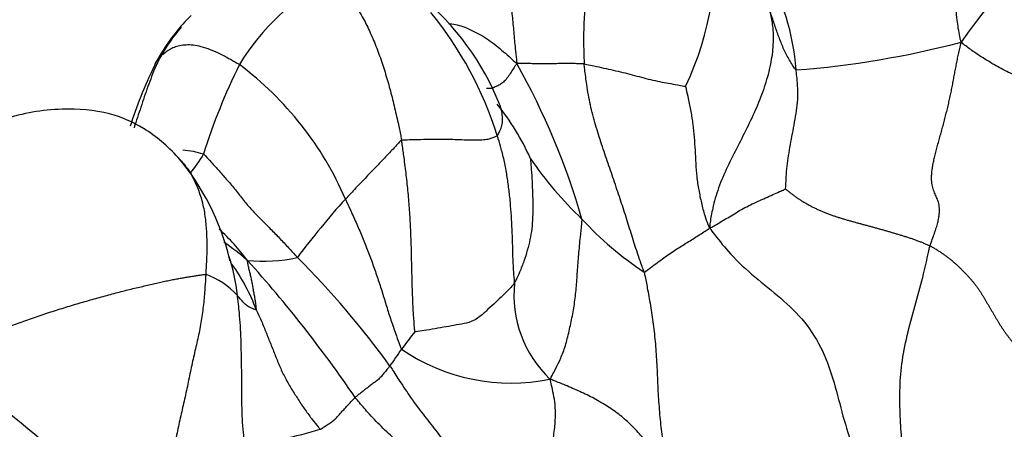
# Model space of a CAD drawing. Units: millimetres. Extents: x 0 to 744, y 0 to 1164.
# Drawn here: x 637 to 647, y 430 to 434 of the extents above; entities that cross this region are included whole.
import ezdxf
from ezdxf import colors
from ezdxf.entities.mleader import LeaderData, LeaderLine
from ezdxf.math import Vec2, Vec3

# ---------------------------------------------------------------- set-up
doc = ezdxf.new("R2010")
doc.units = ezdxf.units.MM
doc.layers.add('DV7_Défaut', color=7, linetype='Continuous')
doc.layers.add('Défaut', color=7, linetype='Continuous')

# ---------------------------------------------------------------- blocks, each defined once
blk = doc.blocks.new('_DOT')
at = {"color": 0}
blk.add_line((0, 0), (-1, 0), dxfattribs=at)
at = {"color": 0, "const_width": 0.333}
blk.add_lwpolyline([(-0.1665, 0, 1), (0.1665, 0, 1)], format="xyb", close=True, dxfattribs=at)
blk = doc.blocks.new('SE6')
at = {"layer": 'DV7_Défaut', "color": 7, "linetype": 'Continuous'}
for centre, radius, start, end in [((651.8353, 429.564), 6.8542, 126.55034, 144.92359), ((640.8085, 434.3595), 2.9788, 334.24078, 7.54554), ((642.3573, 433.0788), 2.2358, 3.8038, 31.34524), ((640.96, 432.1478), 2.2064, 116.21944, 149.12771), ((639.2009, 431.9129), 2.633, 21.74194, 50.84031), ((639.8174, 432.5217), 1.7518, 134.63017, 140.86248), ((638.1301, 431.4767), 3.6636, 17.48408, 39.27177), ((639.7955, 432.5182), 1.7299, 139.10385, 150.94833), ((640.0229, 432.3305), 2.032, 140.34024, 152.17559), ((643.8747, 442.4664), 9.2668, 274.4157, 284.6985), ((644.5229, 430.5763), 6.0898, 153.64264, 162.64601), ((637.1, 430.6457), 3.2872, 23.33286, 53.26153), ((635.3692, 429.684), 7.3897, 16.2295, 29.22102), ((639.7821, 431.388), 2.3746, 23.96128, 39.14601), ((638.4237, 431.4548), 0.9807, 73.00316, 85.14904), ((637.7317, 432.9293), 1.1161, 319.24005, 331.26592), ((636.5612, 430.7655), 2.4789, 13.80588, 39.98495), ((645.0197, 434.4401), 3.7107, 214.23741, 226.48008), ((645.8136, 426.7702), 7.697, 137.72672, 143.30851), ((644.9665, 434.0568), 3.4036, 222.68392, 236.34655), ((637.4058, 430.0439), 2.1695, 36.65726, 47.74437), ((637.1123, 428.9883), 3.1085, 49.13386, 54.59787), ((637.4103, 430.8424), 1.6427, 5.18758, 19.24901), ((639.3022, 432.867), 1.5358, 264.1686, 282.76939), ((629.9399, 422.9959), 12.4244, 34.21132, 42.1846), ((633.332, 425.0612), 8.9221, 35.8927, 44.99246), ((637.3973, 430.1605), 1.9622, 20.57932, 35.59993), ((638.4741, 430.4788), 0.7679, 41.8293, 70.3249), ((642.938, 430.9956), 1.1482, 173.97088, 226.45907), ((644.3682, 427.7589), 4.5755, 141.07297, 143.83261), ((642.547, 429.0539), 2.3412, 143.11398, 148.07578), ((641.7606, 432.0527), 1.9286, 235.72195, 281.55783), ((627.2265, 417.8677), 15.3042, 43.93365, 54.37749), ((637.9154, 436.406), 7.0176, 279.90389, 286.16359)]:
    blk.add_arc(centre, radius, start, end, dxfattribs=at)
for points, knots in [([(646.226, 433.5029), (646.2185, 433.524), (646.205, 433.5951), (646.1807, 433.7382), (646.1689, 433.943), (646.1609, 434.1687), (646.1439, 434.3948), (646.1178, 434.6198), (646.0774, 434.8419), (646.0205, 435.0589), (645.9482, 435.2703), (645.865, 435.4771), (645.7775, 435.6606), (645.7031, 435.7862), (645.6647, 435.8481), (645.6571, 435.8625)], [0, 0, 0, 0, 0.022727, 0.090909, 0.181818, 0.272727, 0.363636, 0.454545, 0.545455, 0.636364, 0.727273, 0.818182, 0.909091, 0.977273, 1, 1, 1, 1]), ([(642.517, 435.3233), (642.5187, 435.3153), (642.5256, 435.2774), (642.5389, 435.1985), (642.5492, 435.0664), (642.5517, 434.9017), (642.5477, 434.7192), (642.5396, 434.5248), (642.5269, 434.3227), (642.5117, 434.1168), (642.4959, 433.91), (642.4827, 433.7025), (642.4789, 433.5121), (642.4832, 433.374), (642.4855, 433.3049), (642.4868, 433.2877)], [0, 0, 0, 0, 0.022727, 0.090909, 0.181818, 0.272727, 0.363636, 0.454545, 0.545455, 0.636364, 0.727273, 0.818182, 0.909091, 0.977273, 1, 1, 1, 1]), ([(641.6634, 435.0037), (641.663, 434.9942), (641.6612, 434.9506), (641.6588, 434.8619), (641.6641, 434.7304), (641.6781, 434.5772), (641.6964, 434.4183), (641.715, 434.2563), (641.735, 434.0927), (641.754, 433.9289), (641.7725, 433.7639), (641.7884, 433.601), (641.8006, 433.4536), (641.8115, 433.354), (641.8175, 433.3052), (641.8186, 433.2916)], [0, 0, 0, 0, 0.022727, 0.090909, 0.181818, 0.272727, 0.363636, 0.454545, 0.545455, 0.636364, 0.727273, 0.818182, 0.909091, 0.977273, 1, 1, 1, 1]), ([(639.9852, 434.1272), (639.9932, 434.1206), (640.0259, 434.092), (640.0908, 434.0321), (640.1736, 433.9314), (640.2575, 433.8087), (640.3312, 433.6694), (640.3988, 433.5221), (640.4586, 433.367), (640.5117, 433.2055), (640.5595, 433.0406), (640.6021, 432.8726), (640.6377, 432.717), (640.661, 432.603), (640.6723, 432.5458), (640.6748, 432.5315)], [0, 0, 0, 0, 0.022727, 0.090909, 0.181818, 0.272727, 0.363636, 0.454545, 0.545455, 0.636364, 0.727273, 0.818182, 0.909091, 0.977273, 1, 1, 1, 1]), ([(644.3217, 433.8352), (644.3251, 433.8218), (644.3383, 433.765), (644.3604, 433.6499), (644.3646, 433.4802), (644.3377, 433.2844), (644.2852, 433.0822), (644.2084, 432.8781), (644.1136, 432.675), (644.0105, 432.472), (643.9048, 432.267), (643.8152, 432.0583), (643.7617, 431.8711), (643.7396, 431.7455), (643.7306, 431.6839), (643.7317, 431.6656)], [0, 0, 0, 0, 0.022727, 0.090909, 0.181818, 0.272727, 0.363636, 0.454545, 0.545455, 0.636364, 0.727273, 0.818182, 0.909091, 0.977273, 1, 1, 1, 1]), ([(644.5882, 433.2271), (644.5839, 433.2289), (644.5721, 433.2454), (644.5491, 433.2786), (644.5227, 433.3261), (644.494, 433.3778), (644.4673, 433.4308), (644.4446, 433.4864), (644.4223, 433.542), (644.4021, 433.5979), (644.3821, 433.6563), (644.3624, 433.7161), (644.3441, 433.7706), (644.3304, 433.8102), (644.3235, 433.8301), (644.3217, 433.8352)], [0, 0, 0, 0, 0.022727, 0.090909, 0.181818, 0.272727, 0.363636, 0.454545, 0.545455, 0.636364, 0.727273, 0.818182, 0.909091, 0.977273, 1, 1, 1, 1]), ([(641.1407, 433.6875), (641.1631, 433.685), (641.2092, 433.679), (641.2818, 433.6608), (641.3578, 433.6269), (641.4364, 433.587), (641.5174, 433.5421), (641.5939, 433.4868), (641.6679, 433.4255), (641.7357, 433.3649), (641.785, 433.3206), (641.8096, 433.2983), (641.8186, 433.2916)], [0, 0, 0, 0, 0.111111, 0.222222, 0.333333, 0.444444, 0.555556, 0.666667, 0.777778, 0.888889, 0.972222, 1, 1, 1, 1]), ([(639.0662, 433.28), (639.0573, 433.286), (639.0201, 433.3068), (638.9464, 433.3478), (638.8528, 433.3996), (638.7532, 433.4379), (638.6649, 433.4654), (638.5877, 433.4763), (638.5194, 433.4749), (638.4587, 433.466), (638.4061, 433.4459), (638.3608, 433.4216), (638.3219, 433.394), (638.2976, 433.3724), (638.286, 433.3612), (638.2832, 433.3582)], [0, 0, 0, 0, 0.022727, 0.090909, 0.181818, 0.272727, 0.363636, 0.454545, 0.545455, 0.636364, 0.727273, 0.818182, 0.909091, 0.977273, 1, 1, 1, 1]), ([(647.7458, 432.5103), (647.7367, 432.5208), (647.6972, 432.5595), (647.6195, 432.6349), (647.5081, 432.7359), (647.3782, 432.8379), (647.2376, 432.9268), (647.091, 433.0073), (646.9413, 433.083), (646.7902, 433.1564), (646.64, 433.2316), (646.4943, 433.3123), (646.3674, 433.3942), (646.2822, 433.458), (646.2387, 433.4915), (646.226, 433.5029)], [0, 0, 0, 0, 0.022727, 0.090909, 0.181818, 0.272727, 0.363636, 0.454545, 0.545455, 0.636364, 0.727273, 0.818182, 0.909091, 0.977273, 1, 1, 1, 1]), ([(638.2832, 433.3582), (638.279, 433.3504), (638.2625, 433.3187), (638.231, 433.2547), (638.1958, 433.1629), (638.1586, 433.0622), (638.1228, 432.9611), (638.089, 432.8592), (638.0551, 432.7574), (638.0324, 432.6892), (638.021, 432.6548), (638.0209, 432.6544)], [0, 0, 0, 0, 0.035655, 0.14262, 0.28524, 0.427859, 0.570479, 0.713099, 0.855719, 0.998339, 1, 1, 1, 1]), ([(638.2258, 433.2787), (638.2269, 433.281), (638.2349, 433.2966), (638.2513, 433.3204), (638.2707, 433.3439), (638.2807, 433.3555), (638.2832, 433.3582)], [0, 0, 0, 0, 0.080478, 0.540239, 0.88506, 1, 1, 1, 1]), ([(638.2259, 433.279), (638.1724, 433.1616), (638.079, 432.9575), (638.0149, 432.7641), (637.9838, 432.6718)], [0, 0, 0, 0, 0.489484, 1, 1, 1, 1]), ([(641.8186, 433.2916), (641.8133, 433.2854), (641.8007, 433.2653), (641.7753, 433.2263), (641.7436, 433.1804), (641.7115, 433.1327), (641.6774, 433.096), (641.638, 433.075), (641.6027, 433.0579), (641.5709, 433.045), (641.5419, 433.0427), (641.5241, 433.0443), (641.5178, 433.0453)], [0, 0, 0, 0, 0.029138, 0.11655, 0.2331, 0.34965, 0.466201, 0.582751, 0.699301, 0.815851, 0.932401, 1, 1, 1, 1]), ([(642.4868, 433.2877), (642.4818, 433.2884), (642.4616, 433.2888), (642.4214, 433.2896), (642.3659, 433.2905), (642.3048, 433.2911), (642.2436, 433.2906), (642.1825, 433.2886), (642.1223, 433.2886), (642.0617, 433.2881), (642.0011, 433.2884), (641.9412, 433.2908), (641.8855, 433.2906), (641.8452, 433.2911), (641.8252, 433.2915), (641.8186, 433.2916)], [0, 0, 0, 0, 0.022727, 0.090909, 0.181818, 0.272727, 0.363636, 0.454545, 0.545455, 0.636364, 0.727273, 0.818182, 0.909091, 0.977273, 1, 1, 1, 1]), ([(642.4868, 433.2877), (642.4949, 433.2867), (642.5273, 433.2797), (642.592, 433.266), (642.6798, 433.2467), (642.7751, 433.2258), (642.869, 433.2037), (642.962, 433.1796), (643.0539, 433.1556), (643.1447, 433.1308), (643.2348, 433.1118), (643.3247, 433.096), (643.4047, 433.0807), (643.4607, 433.0698), (643.4888, 433.0649), (643.4913, 433.0649)], [0, 0, 0, 0, 0.022727, 0.090909, 0.181818, 0.272727, 0.363636, 0.454545, 0.545455, 0.636364, 0.727273, 0.818182, 0.909091, 0.977273, 1, 1, 1, 1]), ([(643.0803, 431.2237), (643.0765, 431.2372), (643.056, 431.2924), (643.0162, 431.4046), (642.9653, 431.5657), (642.9098, 431.7452), (642.8513, 431.9281), (642.7886, 432.1135), (642.7233, 432.3011), (642.6591, 432.4913), (642.5975, 432.683), (642.5459, 432.8799), (642.5126, 433.0652), (642.496, 433.202), (642.4881, 433.2705), (642.4868, 433.2877)], [0, 0, 0, 0, 0.022727, 0.090909, 0.181818, 0.272727, 0.363636, 0.454545, 0.545455, 0.636364, 0.727273, 0.818182, 0.909091, 0.977273, 1, 1, 1, 1]), ([(644.4848, 432.0479), (644.4841, 432.0524), (644.4866, 432.086), (644.4902, 432.1526), (644.4957, 432.2462), (644.51, 432.3524), (644.5267, 432.4604), (644.5463, 432.5683), (644.5695, 432.6807), (644.5891, 432.7957), (644.6046, 432.9079), (644.6079, 433.017), (644.6009, 433.114), (644.5933, 433.1836), (644.5892, 433.2183), (644.5882, 433.2271)], [0, 0, 0, 0, 0.022727, 0.090909, 0.181818, 0.272727, 0.363636, 0.454545, 0.545455, 0.636364, 0.727273, 0.818182, 0.909091, 0.977273, 1, 1, 1, 1]), ([(643.4913, 433.0649), (643.4923, 433.0596), (643.5023, 433.0172), (643.5218, 432.9325), (643.5447, 432.8167), (643.5656, 432.6894), (643.5768, 432.5599), (643.5872, 432.4312), (643.5921, 432.3011), (643.6007, 432.1687), (643.6219, 432.0374), (643.6482, 431.909), (643.6769, 431.7941), (643.7062, 431.7153), (643.7219, 431.6761), (643.7317, 431.6656)], [0, 0, 0, 0, 0.022727, 0.090909, 0.181818, 0.272727, 0.363636, 0.454545, 0.545455, 0.636364, 0.727273, 0.818182, 0.909091, 0.977273, 1, 1, 1, 1]), ([(641.6245, 432.5774), (641.6275, 432.5803), (641.6366, 432.5962), (641.654, 432.6279), (641.6715, 432.674), (641.6788, 432.7372), (641.6739, 432.7982), (641.6616, 432.8499), (641.6507, 432.8788), (641.6466, 432.8883)], [0, 0, 0, 0, 0.045397, 0.181588, 0.363176, 0.544764, 0.726352, 0.90794, 1, 1, 1, 1]), ([(638.4608, 432.3581), (638.4026, 432.4187), (638.307, 432.5153), (638.0815, 432.6799), (637.7548, 432.8221), (637.2705, 432.8596), (636.7811, 432.7745), (636.3109, 432.5785), (636.0949, 432.3986), (635.9597, 432.2824)], [0, 0, 0, 0, 0.090598, 0.173023, 0.307642, 0.476839, 0.683471, 0.829158, 1, 1, 1, 1]), ([(640.6748, 432.5315), (640.6838, 432.5344), (640.7268, 432.5358), (640.812, 432.5386), (640.9223, 432.5407), (641.0336, 432.542), (641.1352, 432.5411), (641.2299, 432.5392), (641.3175, 432.5349), (641.3988, 432.534), (641.4723, 432.5358), (641.5351, 432.5398), (641.5801, 432.5582), (641.6082, 432.5694), (641.6218, 432.5748), (641.6245, 432.5774)], [0, 0, 0, 0, 0.022727, 0.090909, 0.181818, 0.272727, 0.363636, 0.454545, 0.545455, 0.636364, 0.727273, 0.818182, 0.909091, 0.977273, 1, 1, 1, 1]), ([(641.7962, 431.1162), (641.7955, 431.1273), (641.7917, 431.1715), (641.7847, 431.26), (641.7795, 431.3813), (641.7764, 431.5144), (641.7719, 431.6477), (641.7653, 431.7814), (641.7547, 431.9151), (641.7397, 432.0489), (641.7218, 432.1827), (641.697, 432.3157), (641.6669, 432.4364), (641.6411, 432.5232), (641.6279, 432.5666), (641.6245, 432.5774)], [0, 0, 0, 0, 0.022727, 0.090909, 0.181818, 0.272727, 0.363636, 0.454545, 0.545455, 0.636364, 0.727273, 0.818182, 0.909091, 0.977273, 1, 1, 1, 1]), ([(640.6748, 432.5315), (640.6692, 432.5297), (640.6538, 432.5126), (640.6226, 432.4783), (640.5788, 432.4309), (640.5297, 432.3791), (640.4794, 432.3267), (640.429, 432.2733), (640.3779, 432.22), (640.3254, 432.1669), (640.2737, 432.1126), (640.2224, 432.0575), (640.1748, 432.0072), (640.14, 431.9706), (640.1226, 431.9523), (640.1183, 431.9477)], [0, 0, 0, 0, 0.022727, 0.090909, 0.181818, 0.272727, 0.363636, 0.454545, 0.545455, 0.636364, 0.727273, 0.818182, 0.909091, 0.977273, 1, 1, 1, 1]), ([(640.8088, 430.6338), (640.8062, 430.6395), (640.8014, 430.6974), (640.7926, 430.8132), (640.7852, 430.9723), (640.7794, 431.1457), (640.7754, 431.3187), (640.7721, 431.4918), (640.7652, 431.6649), (640.7552, 431.838), (640.741, 432.0115), (640.722, 432.1852), (640.7024, 432.3442), (640.6859, 432.4596), (640.6773, 432.5172), (640.6748, 432.5315)], [0, 0, 0, 0, 0.022727, 0.090909, 0.181818, 0.272727, 0.363636, 0.454545, 0.545455, 0.636364, 0.727273, 0.818182, 0.909091, 0.977273, 1, 1, 1, 1]), ([(638.7103, 432.3927), (638.7181, 432.3888), (638.743, 432.3616), (638.7931, 432.3066), (638.8658, 432.2268), (638.9464, 432.1357), (639.0283, 432.0392), (639.1041, 431.9369), (639.1891, 431.8388), (639.2818, 431.7468), (639.3733, 431.6538), (639.4644, 431.5605), (639.5461, 431.4732), (639.6049, 431.4091), (639.6342, 431.377), (639.6417, 431.3692)], [0, 0, 0, 0, 0.022727, 0.090909, 0.181818, 0.272727, 0.363636, 0.454545, 0.545455, 0.636364, 0.727273, 0.818182, 0.909091, 0.977273, 1, 1, 1, 1]), ([(638.4607, 432.3582), (638.4671, 432.3515), (638.5058, 432.3096), (638.5711, 432.2277), (638.6384, 432.098), (638.6886, 431.9608), (638.7214, 431.8175), (638.7384, 431.6677), (638.7438, 431.5141), (638.742, 431.3716), (638.7365, 431.2672), (638.7334, 431.215), (638.7326, 431.2018)], [0, 0, 0, 0, 0.023822, 0.145844, 0.267867, 0.389889, 0.511911, 0.633933, 0.755956, 0.877978, 0.969494, 1, 1, 1, 1]), ([(641.952, 432.3524), (641.9524, 432.3475), (641.9566, 432.3081), (641.9633, 432.2312), (641.9703, 432.1241), (641.9737, 432.0057), (641.9776, 431.8874), (641.9769, 431.7657), (641.9673, 431.6528), (641.95, 431.5489), (641.9237, 431.4409), (641.8904, 431.3326), (641.8503, 431.2327), (641.8174, 431.1599), (641.8008, 431.1236), (641.7962, 431.1162)], [0, 0, 0, 0, 0.022727, 0.090909, 0.181818, 0.272727, 0.363636, 0.454545, 0.545455, 0.636364, 0.727273, 0.818182, 0.909091, 0.977273, 1, 1, 1, 1]), ([(643.7317, 431.6656), (643.7416, 431.6647), (643.7623, 431.6756), (643.804, 431.7), (643.8625, 431.7346), (643.9267, 431.7727), (643.9942, 431.8126), (644.0619, 431.8538), (644.1343, 431.8914), (644.2111, 431.9253), (644.2875, 431.9603), (644.3582, 431.9923), (644.4187, 432.0193), (644.4609, 432.0377), (644.4816, 432.047), (644.4848, 432.0479)], [0, 0, 0, 0, 0.022727, 0.090909, 0.181818, 0.272727, 0.363636, 0.454545, 0.545455, 0.636364, 0.727273, 0.818182, 0.909091, 0.977273, 1, 1, 1, 1]), ([(640.1183, 431.9477), (640.1236, 431.9368), (640.1438, 431.8928), (640.184, 431.8048), (640.2391, 431.684), (640.294, 431.55), (640.3477, 431.4157), (640.3979, 431.2801), (640.4446, 431.1437), (640.4891, 431.0068), (640.5299, 430.8685), (640.575, 430.7307), (640.6195, 430.6043), (640.6516, 430.5125), (640.6678, 430.4666), (640.6745, 430.4591)], [0, 0, 0, 0, 0.022727, 0.090909, 0.181818, 0.272727, 0.363636, 0.454545, 0.545455, 0.636364, 0.727273, 0.818182, 0.909091, 0.977273, 1, 1, 1, 1]), ([(642.147, 430.1632), (642.1531, 430.1708), (642.1671, 430.1974), (642.195, 430.2519), (642.2406, 430.3387), (642.2915, 430.4572), (642.3287, 430.601), (642.3628, 430.7518), (642.3903, 430.9064), (642.4088, 431.0638), (642.4191, 431.2281), (642.4324, 431.3973), (642.4475, 431.5566), (642.4596, 431.6745), (642.4658, 431.7335), (642.4645, 431.7494)], [0, 0, 0, 0, 0.022727, 0.090909, 0.181818, 0.272727, 0.363636, 0.454545, 0.545455, 0.636364, 0.727273, 0.818182, 0.909091, 0.977273, 1, 1, 1, 1]), ([(643.0803, 431.2237), (643.0872, 431.2243), (643.1096, 431.2415), (643.1539, 431.2748), (643.2139, 431.3197), (643.2786, 431.3678), (643.339, 431.4095), (643.3975, 431.448), (643.4536, 431.4834), (643.5091, 431.5178), (643.5638, 431.5517), (643.6183, 431.5856), (643.67, 431.6192), (643.7082, 431.6441), (643.7272, 431.6567), (643.7317, 431.6656)], [0, 0, 0, 0, 0.022727, 0.090909, 0.181818, 0.272727, 0.363636, 0.454545, 0.545455, 0.636364, 0.727273, 0.818182, 0.909091, 0.977273, 1, 1, 1, 1]), ([(643.7317, 431.6656), (643.7448, 431.64), (643.8125, 431.5515), (643.9522, 431.3792), (644.1757, 431.1746), (644.4391, 430.9695), (644.6815, 430.7363), (644.8612, 430.4482), (644.9707, 430.1265), (645.0501, 429.7962), (645.1513, 429.4738), (645.3018, 429.1707), (645.4576, 428.9016), (645.5676, 428.7042), (645.6221, 428.6052), (645.6432, 428.5697)], [0, 0, 0, 0, 0.022727, 0.090909, 0.181818, 0.272727, 0.363636, 0.454545, 0.545455, 0.636364, 0.727273, 0.818182, 0.909091, 0.977273, 1, 1, 1, 1]), ([(645.6432, 428.5697), (645.6483, 428.6006), (645.6537, 428.6873), (645.6631, 428.8603), (645.6655, 429.0924), (645.6533, 429.3363), (645.634, 429.5786), (645.6195, 429.8257), (645.6149, 430.0784), (645.6372, 430.346), (645.6958, 430.6296), (645.7762, 430.9194), (645.8499, 431.1849), (645.8916, 431.3716), (645.9109, 431.4639), (645.917, 431.4845)], [0, 0, 0, 0, 0.022727, 0.090909, 0.181818, 0.272727, 0.363636, 0.454545, 0.545455, 0.636364, 0.727273, 0.818182, 0.909091, 0.977273, 1, 1, 1, 1]), ([(639.2343, 430.8502), (639.2352, 430.8516), (639.2338, 430.8669), (639.2309, 430.8972), (639.2255, 430.938), (639.2189, 430.982), (639.2096, 431.0249), (639.2017, 431.0695), (639.1945, 431.1144), (639.1862, 431.1582), (639.175, 431.2017), (639.1631, 431.2457), (639.1545, 431.2877), (639.1492, 431.319), (639.1464, 431.3348), (639.1462, 431.3391)], [0, 0, 0, 0, 0.022727, 0.090909, 0.181818, 0.272727, 0.363636, 0.454545, 0.545455, 0.636364, 0.727273, 0.818182, 0.909091, 0.977273, 1, 1, 1, 1]), ([(643.0803, 431.2237), (643.0845, 431.2089), (643.0961, 431.1512), (643.1192, 431.0355), (643.148, 430.8718), (643.1746, 430.6854), (643.196, 430.4895), (643.2086, 430.2807), (643.216, 430.0693), (643.2301, 429.8611), (643.2484, 429.6626), (643.2779, 429.4741), (643.3292, 429.3127), (643.3684, 429.1958), (643.3879, 429.1372), (643.3925, 429.1226)], [0, 0, 0, 0, 0.022727, 0.090909, 0.181818, 0.272727, 0.363636, 0.454545, 0.545455, 0.636364, 0.727273, 0.818182, 0.909091, 0.977273, 1, 1, 1, 1]), ([(636.1256, 430.429), (636.1388, 430.43), (636.1733, 430.434), (636.2307, 430.4465), (636.298, 430.4677), (636.3667, 430.4945), (636.4365, 430.5252), (636.5072, 430.5583), (636.5785, 430.5925), (636.6507, 430.6264), (636.7238, 430.6588), (636.7978, 430.6893), (636.8727, 430.718), (636.948, 430.7453), (637.0237, 430.7717), (637.0996, 430.7973), (637.1754, 430.8225), (637.2512, 430.847), (637.3269, 430.8707), (637.4024, 430.8936), (637.4776, 430.9157), (637.5521, 430.9372), (637.6258, 430.9581), (637.6985, 430.9785), (637.7701, 430.9982), (637.8405, 431.0172), (637.9096, 431.0352), (637.9773, 431.052), (638.0434, 431.0678), (638.1076, 431.0828), (638.1697, 431.0971), (638.2294, 431.1108), (638.2867, 431.1238), (638.3414, 431.1359), (638.3936, 431.1468), (638.4433, 431.1565), (638.4908, 431.1649), (638.536, 431.1725), (638.5791, 431.1795), (638.6204, 431.1859), (638.6598, 431.192), (638.698, 431.1978), (638.7229, 431.2016), (638.7326, 431.2018)], [0, 0, 0, 0, 0.015767, 0.040373, 0.064979, 0.089584, 0.11419, 0.138796, 0.163402, 0.188008, 0.212614, 0.237219, 0.261825, 0.286431, 0.311037, 0.335643, 0.360248, 0.384854, 0.40946, 0.434066, 0.458672, 0.483278, 0.507883, 0.532489, 0.557095, 0.581701, 0.606307, 0.630913, 0.655518, 0.680124, 0.70473, 0.729336, 0.753942, 0.778548, 0.803153, 0.827759, 0.852365, 0.876971, 0.901577, 0.926183, 0.950788, 0.975394, 1, 1, 1, 1]), ([(638.7326, 431.2018), (638.7319, 431.1887), (638.7291, 431.1359), (638.7229, 431.0301), (638.709, 430.8838), (638.6853, 430.7235), (638.6547, 430.5626), (638.6161, 430.4028), (638.5793, 430.2381), (638.5467, 430.0696), (638.5081, 429.902), (638.47, 429.7351), (638.4365, 429.5802), (638.4222, 429.4706), (638.4164, 429.411), (638.4162, 429.4043)], [0, 0, 0, 0, 0.022727, 0.090909, 0.181818, 0.272727, 0.363636, 0.454545, 0.545455, 0.636364, 0.727273, 0.818182, 0.909091, 0.977273, 1, 1, 1, 1]), ([(641.7962, 431.1162), (641.7915, 431.1087), (641.7707, 431.0857), (641.728, 431.0396), (641.6633, 430.9761), (641.5897, 430.9068), (641.5133, 430.8384), (641.4335, 430.7639), (641.3435, 430.7202), (641.2464, 430.706), (641.1438, 430.6862), (641.036, 430.6673), (640.9324, 430.65), (640.853, 430.6377), (640.8131, 430.6315), (640.8088, 430.6338)], [0, 0, 0, 0, 0.022727, 0.090909, 0.181818, 0.272727, 0.363636, 0.454545, 0.545455, 0.636364, 0.727273, 0.818182, 0.909091, 0.977273, 1, 1, 1, 1]), ([(639.2343, 430.8502), (639.2331, 430.8485), (639.2237, 430.8511), (639.2066, 430.8573), (639.1849, 430.8669), (639.1625, 430.8776), (639.1448, 430.8902), (639.1259, 430.9022), (639.1145, 430.9166), (639.1012, 430.9303), (639.0878, 430.945), (639.0748, 430.9605), (639.0626, 430.9745), (639.0526, 430.9845), (639.0476, 430.9895), (639.0463, 430.9909)], [0, 0, 0, 0, 0.022727, 0.090909, 0.181818, 0.272727, 0.363636, 0.454545, 0.545455, 0.636364, 0.727273, 0.818182, 0.909091, 0.977273, 1, 1, 1, 1]), ([(639.1224, 429.493), (639.1202, 429.5096), (639.1148, 429.5546), (639.1049, 429.6446), (639.0958, 429.7693), (639.0915, 429.9061), (639.0899, 430.0431), (639.0896, 430.1799), (639.0885, 430.3167), (639.0858, 430.453), (639.0815, 430.589), (639.0747, 430.7244), (639.0643, 430.847), (639.0535, 430.9357), (639.0477, 430.9799), (639.0463, 430.9909)], [0, 0, 0, 0, 0.022727, 0.090909, 0.181818, 0.272727, 0.363636, 0.454545, 0.545455, 0.636364, 0.727273, 0.818182, 0.909091, 0.977273, 1, 1, 1, 1]), ([(639.2343, 430.8502), (639.2385, 430.8409), (639.2557, 430.8038), (639.2895, 430.7292), (639.3314, 430.6245), (639.377, 430.5102), (639.4224, 430.3958), (639.4687, 430.2819), (639.5214, 430.1706), (639.5845, 430.0645), (639.6494, 429.9598), (639.7176, 429.8574), (639.7849, 429.7677), (639.8361, 429.7046), (639.8618, 429.6731), (639.869, 429.6658)], [0, 0, 0, 0, 0.022727, 0.090909, 0.181818, 0.272727, 0.363636, 0.454545, 0.545455, 0.636364, 0.727273, 0.818182, 0.909091, 0.977273, 1, 1, 1, 1]), ([(640.5599, 430.2919), (640.5579, 430.2893), (640.5479, 430.2775), (640.5279, 430.2541), (640.5004, 430.2221), (640.4718, 430.1866), (640.4414, 430.1554), (640.4068, 430.131), (640.3734, 430.106), (640.34, 430.0813), (640.3083, 430.0565), (640.2769, 430.0314), (640.2475, 430.0081), (640.227, 429.9918), (640.2169, 429.9837), (640.2145, 429.9815)], [0, 0, 0, 0, 0.022727, 0.090909, 0.181818, 0.272727, 0.363636, 0.454545, 0.545455, 0.636364, 0.727273, 0.818182, 0.909091, 0.977273, 1, 1, 1, 1]), ([(640.5599, 430.2919), (640.5695, 430.2782), (640.6056, 430.2216), (640.6784, 430.1087), (640.7818, 429.9556), (640.9024, 429.7939), (641.0279, 429.6361), (641.151, 429.476), (641.2801, 429.3223), (641.4122, 429.1733), (641.5354, 429.0176), (641.6539, 428.8591), (641.764, 428.7147), (641.8434, 428.6094), (641.8832, 428.5568), (641.8934, 428.5442)], [0, 0, 0, 0, 0.022727, 0.090909, 0.181818, 0.272727, 0.363636, 0.454545, 0.545455, 0.636364, 0.727273, 0.818182, 0.909091, 0.977273, 1, 1, 1, 1]), ([(641.8934, 428.5442), (641.8975, 428.5531), (641.911, 428.6061), (641.9403, 428.7136), (641.9902, 428.8698), (642.0477, 429.0463), (642.1001, 429.2238), (642.1448, 429.399), (642.1806, 429.5678), (642.1995, 429.7214), (642.2036, 429.8551), (642.1927, 429.9658), (642.1738, 430.0541), (642.1588, 430.1189), (642.1517, 430.1516), (642.147, 430.1632)], [0, 0, 0, 0, 0.022727, 0.090909, 0.181818, 0.272727, 0.363636, 0.454545, 0.545455, 0.636364, 0.727273, 0.818182, 0.909091, 0.977273, 1, 1, 1, 1]), ([(643.3925, 429.1226), (643.3857, 429.129), (643.3586, 429.1685), (643.305, 429.2478), (643.2338, 429.3589), (643.1511, 429.4786), (643.0608, 429.5947), (642.9588, 429.7039), (642.8464, 429.8053), (642.7207, 429.8941), (642.5863, 429.9726), (642.4436, 430.0397), (642.3112, 430.0987), (642.2127, 430.138), (642.1631, 430.1569), (642.147, 430.1632)], [0, 0, 0, 0, 0.022727, 0.090909, 0.181818, 0.272727, 0.363636, 0.454545, 0.545455, 0.636364, 0.727273, 0.818182, 0.909091, 0.977273, 1, 1, 1, 1]), ([(639.869, 429.6658), (639.8728, 429.6673), (639.8854, 429.6755), (639.9105, 429.692), (639.9454, 429.7156), (639.9832, 429.7388), (640.0165, 429.7646), (640.0439, 429.7969), (640.0732, 429.8293), (640.1009, 429.8603), (640.1288, 429.8906), (640.1576, 429.9212), (640.1838, 429.9491), (640.2026, 429.9692), (640.212, 429.9792), (640.2145, 429.9815)], [0, 0, 0, 0, 0.022727, 0.090909, 0.181818, 0.272727, 0.363636, 0.454545, 0.545455, 0.636364, 0.727273, 0.818182, 0.909091, 0.977273, 1, 1, 1, 1]), ([(641.6482, 428.4361), (641.6415, 428.45), (641.6141, 428.5065), (641.5574, 428.6186), (641.4673, 428.7681), (641.3494, 428.9204), (641.2159, 429.0613), (641.0721, 429.1924), (640.9199, 429.3142), (640.7665, 429.4342), (640.617, 429.5588), (640.4737, 429.6906), (640.3506, 429.82), (640.2664, 429.919), (640.2247, 429.9689), (640.2145, 429.9815)], [0, 0, 0, 0, 0.022727, 0.090909, 0.181818, 0.272727, 0.363636, 0.454545, 0.545455, 0.636364, 0.727273, 0.818182, 0.909091, 0.977273, 1, 1, 1, 1])]:
    blk.add_open_spline(points, degree=3, knots=knots, dxfattribs=at)
for points in [[(645.917, 431.4845), (645.9238, 431.5076), (645.9401, 431.5489), (645.962, 431.6086), (645.9801, 431.6643), (645.994, 431.7156), (646.0038, 431.7622), (646.0097, 431.804), (646.0116, 431.8412), (646.0098, 431.8738), (646.0048, 431.9027), (645.9972, 431.9287), (645.9879, 431.9527), (645.9777, 431.9758), (645.9672, 431.9987), (645.9571, 432.0224), (645.948, 432.0475), (645.9406, 432.0746), (645.9352, 432.1043), (645.9323, 432.1369), (645.932, 432.1727), (645.9345, 432.2118), (645.9399, 432.2542), (645.9479, 432.2998), (645.9584, 432.3483), (645.9709, 432.3993), (645.9848, 432.4524), (645.9998, 432.5071), (646.0151, 432.5627), (646.0306, 432.6189), (646.0459, 432.6753), (646.0609, 432.7314), (646.0754, 432.7873), (646.0891, 432.8428), (646.1022, 432.8979), (646.1144, 432.9526), (646.1258, 433.007), (646.1366, 433.061), (646.1469, 433.1148), (646.1569, 433.1685), (646.167, 433.2221), (646.1773, 433.276), (646.1882, 433.3302), (646.1999, 433.385), (646.2127, 433.4404), (646.2213, 433.4775), (646.226, 433.5029)], [(644.4848, 432.0479), (644.4883, 432.0443), (644.5059, 432.03), (644.5321, 432.0091), (644.5586, 431.9888), (644.5856, 431.9692), (644.6135, 431.9502), (644.6422, 431.9318), (644.6715, 431.9141), (644.7015, 431.897), (644.7319, 431.8804), (644.7628, 431.8644), (644.7941, 431.849), (644.8261, 431.8344), (644.8585, 431.8206), (644.8915, 431.8075), (644.9249, 431.795), (644.9586, 431.7831), (644.9926, 431.7717), (645.0268, 431.7608), (645.0612, 431.7503), (645.0957, 431.7402), (645.1304, 431.7304), (645.1651, 431.7208), (645.1999, 431.7114), (645.2347, 431.702), (645.2695, 431.6926), (645.3043, 431.6832), (645.3391, 431.6737), (645.3739, 431.6641), (645.4086, 431.6544), (645.4433, 431.6446), (645.4779, 431.6347), (645.5126, 431.6247), (645.5472, 431.6146), (645.5818, 431.6044), (645.6163, 431.5941), (645.6507, 431.5836), (645.6851, 431.5729), (645.7193, 431.5618), (645.7532, 431.5504), (645.7867, 431.5383), (645.8198, 431.5256), (645.8526, 431.5124), (645.8851, 431.4988), (645.9066, 431.4897), (645.917, 431.4845)], [(645.917, 431.4845), (645.9274, 431.4793), (645.9473, 431.4675), (645.9769, 431.4497), (646.006, 431.4316), (646.0344, 431.4131), (646.0619, 431.3941), (646.0884, 431.3746), (646.114, 431.3546), (646.1387, 431.3343), (646.1626, 431.3136), (646.1857, 431.2926), (646.2082, 431.2713), (646.2301, 431.2499), (646.2515, 431.2282), (646.2725, 431.2065), (646.2929, 431.1846), (646.3127, 431.1626), (646.3319, 431.1405), (646.3505, 431.1183), (646.3683, 431.0959), (646.3853, 431.0732), (646.4014, 431.0501), (646.4168, 431.0268), (646.4317, 431.0032), (646.4462, 430.9794), (646.4606, 430.9555), (646.4748, 430.9315), (646.489, 430.9074), (646.5032, 430.8833), (646.5174, 430.8592), (646.5317, 430.8351), (646.5459, 430.8111), (646.5601, 430.787), (646.5743, 430.7629), (646.5886, 430.7389), (646.6032, 430.7148), (646.6181, 430.6909), (646.6336, 430.6671), (646.6495, 430.6435), (646.6661, 430.62), (646.6832, 430.5966), (646.7008, 430.5734), (646.7188, 430.5504), (646.7368, 430.5276), (646.7488, 430.5126), (646.7521, 430.5107)], [(638.9715, 431.3345), (638.9737, 431.3365), (638.9716, 431.3454), (638.9685, 431.3569)]]:
    blk.add_open_spline(points, degree=3, dxfattribs=at)

msp = doc.modelspace()

# ---------------------------------------------------------------- block references
at = {"layer": 'Défaut'}
msp.add_blockref('SE6', (0, 0), dxfattribs=at)

# ---------------------------------------------------------------- leaders
at = {"layer": 'Défaut', "color": 7, "linetype": 'Continuous'}
ml = msp.add_multileader_mtext('Standard', dxfattribs=at)
ml.set_content('{\\pxsm0.9;\\fSolid Edge ISO|b1||i0||c0|p34;\\W1.;05/04/2024\\P}', color=256)
ml.set_leader_properties()
ml.set_arrow_properties(name='DOT')
ml.build(insert=Vec2(0, 0))
ml.multileader.update_dxf_attribs({"leader_type": 0, "dogleg_length": 0, "arrow_head_size": 12})
ctx = ml.context
ctx.base_point, ctx.char_height, ctx.arrow_head_size = Vec3(656.6018, 1157.0934), 12, 12
notes = []
notes.append((ctx, [(0, (0, 0, 0), (0, 0), (1, 0), 1, [])]))
ctx.mtext.insert = Vec3(658.6018, 1163.0934)
for ctx, leaders in notes:
    for number, flags, end, landing, length, lines in leaders:
        leader = LeaderData()
        leader.index, (leader.has_last_leader_line, leader.has_dogleg_vector, leader.attachment_direction) = number, flags
        leader.last_leader_point, leader.dogleg_vector, leader.dogleg_length = Vec3(end), Vec3(landing), length
        for number, points, colour, breaks in lines:
            line = LeaderLine()
            line.index, line.vertices, line.color, line.breaks = number, Vec3.list(points), colors.encode_raw_color(colour), breaks
            leader.lines.append(line)
        ctx.leaders.append(leader)

doc.saveas('drawing.dxf')
